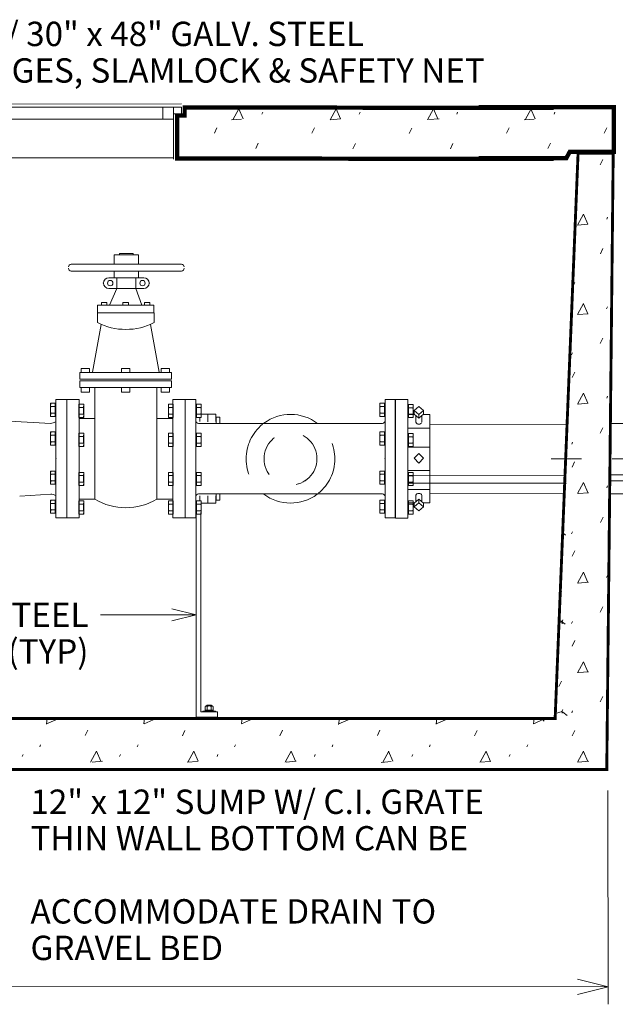
# Model space of a CAD drawing. Units: feet. Extents: x 2082543.4 to 2082579.4, y 13331243.9 to 13331267.9.
# Drawn here: x 2082575.5 to 2082577.5, y 13331247.7 to 13331251 of the extents above; entities that cross this region are included whole.
import ezdxf
from ezdxf.enums import TextEntityAlignment as Align

# ---------------------------------------------------------------- set-up
doc = ezdxf.new("R2010")
doc.units = ezdxf.units.FT
doc.header["$MEASUREMENT"] = 0
doc.linetypes.add('CENTER', pattern=[0.16666666666666669, 0.1041666666666667, -0.02083333333333334, 0.02083333333333333, -0.02083333333333333])
doc.linetypes.add('HIDDEN', pattern=[0.375, 0.25, -0.125])
for name, color, linetype, lineweight in [('Access Hatch', 150, 'Continuous', 0), ('Concrete', 244, 'Continuous', 0), ('Detail', 7, 'Continuous', 0), ('Detail Label', 7, 'Continuous', 0), ('PVF', 3, 'Continuous', 0)]:
    doc.layers.add(name, color=color, linetype=linetype, lineweight=lineweight)
doc.styles.add('Style-Arial', font='arial.ttf')

# ---------------------------------------------------------------- blocks, each defined once
blk = doc.blocks.new('Nut1')
at = {"layer": 'PVF', "color": 0, "ltscale": 0.254000508001016}
for p, q in [((0.02778130553483071, 0.003175006346835802), (-0.02778130553483071, 0.003175006346838209)), ((-0.02778130553483071, 0.003175006346838209), (-0.02778130553483071, 0)), ((0.02778130553483071, 0), (-0.02778130553483071, 0)), ((-0.01712915924118915, 0.008128016247904081), (-0.01712915924118915, 0.003175006346835802)), ((0.01712915924118915, 0.008128016247904081), (-0.01712915924118915, 0.008128016247904081)), ((-0.01690109689041495, 0.02389192275990145), (-0.01690109689041495, 0.008128016247904081)), ((0.01267582266790476, 0.02587630172672706), (-0.01267582266781091, 0.02587630172672706)), ((-0.009921894833866995, 0.02809880616951285), (-0.008969392929816977, 0.02905130807356527)), ((-0.009921894833866995, 0.02809880616951285), (-0.009921894833866995, 0.02587630172672706)), ((0.008969392929816977, 0.02905130807356527), (-0.008969392929816977, 0.02905130807356527)), ((-0.008450548445206874, 0.02389192275990145), (-0.008450548445206874, 0.008128016247904081)), ((0.008450548445206874, 0.0238919227597306), (0.00845054844520928, 0.008128016247904081)), ((0.009921894833869401, 0.02809880616951526), (0.008969392929816977, 0.02905130807356527)), ((0.009921894833869401, 0.02809880616951526), (0.009921894833869401, 0.02587630172672706)), ((0.01690109689041736, 0.02389192275696326), (0.01690109689041495, 0.008128016247904081)), ((0.01712915924118915, 0.008128016247904081), (0.01712915924118915, 0.003175006346835802)), ((0.02778130553482831, 0.003175006346838209), (0.02778130553483071, 0))]:
    blk.add_line(p, q, dxfattribs=at)
for centre, radius, start, end in [((-0.01267582266781091, 0.02038574208442684), 0.005490559642299764, 39.68627397827483, 140.3137260217444), ((5.173708854065584e-14, 0.006890631607941453), 0.01898567011878586, 63.57017318842073, 116.4298268119373), ((0.01267582266790476, 0.02038574208462657), 0.005490559642101486, 39.68627397727944, 140.3137260257419)]:
    blk.add_arc(centre, radius, start, end, dxfattribs=at)

msp = doc.modelspace()

# ---------------------------------------------------------------- hatches: boundary and pattern name
at = {"layer": 'Detail', "linetype": 'Continuous', "lineweight": 0}
h = msp.add_hatch(dxfattribs=at)
h.set_pattern_fill('CONCR2', style=0, pattern_type=2)
h.set_pattern_definition([(64.186502, (2082577.553234, 13331250.847582), (-0.3199999359250625, -0.5880478490830876), [0.019698, -2.919836]), (323.0654, (2082578, 13331251), (-1.920001821839213, 1.470121455680197), [0.0177, -4.386029999999999]), (197.029, (2082578, 13331251), (-0.3199991092164748, -2.470344132532443e-06), [0.02381, -0.98021]), (82.252853, (2082577.65373, 13331250.77451), (-0.3200000106875941, -2.058168191333971), [0.040989, -2.33287]), (314.051257, (2082577.659255, 13331250.815125), (-2.240000357299265, 2.352192333160604), [0.036655, -3.6452]), (204.674642, (2082577.684742, 13331250.78878), (-0.3199994687506831, -0.2940240017350294), [0.033434, -0.670874]), (61.446149, (2082577.478498, 13331250.943126), (-0.3199998823592295, -0.2940236120910688), [0.04099, -0.628487]), (293.525352, (2082577.498091, 13331250.979131), (-0.3199999248573452, 0.5880479512527388), [0.0362, -1.567188]), (184.774806, (2082577.51254, 13331250.945939), (-3.19999995810237, -0.2940239991781511), [0.03344899999999999, -3.498809999999999]), (303.1449, (2082578, 13331251), (-0.6400029973654376, 0.8820750520578253), [0.00512, -1.75068]), (66.47464800000002, (2082577.74277, 13331250.978638), (-0.3200001025618734, -0.8820721266481787), [0.007005, -1.596383]), (66.47464800000002, (2082577.631946, 13331250.699454), (-0.3200001025618734, -0.8820721266481787), [0.006998000000000001, -1.59639]), (66.4746, (2082578, 13331251), (-0.3200020389915029, -0.8820746092148501), [0.00701, -1.59638]), (276.2113000000001, (2082578, 13331251), (1.702514006649003e-07, -0.294026018757492), [0.00643, -2.95117]), (66.47464800000002, (2082577.574402, 13331250.962302), (-0.3200001025618734, -0.8820721266481787), [0.006998000000000001, -1.59639]), (66.4746, (2082577, 13331251), (-0.3200020389915029, -0.8820746092148501), [0.006999999999999999, -1.59639]), (64.186502, (2082577.460738, 13331250.73639), (-0.3199999359250625, -0.5880478490830876), [0.019701, -2.919832]), (323.0654, (2082577, 13331251), (-1.920001821839213, 1.470121455680197), [0.0177, -4.386029999999999]), (197.029, (2082577, 13331251), (-0.3199991092164748, -2.470344132532443e-06), [0.02381, -0.9802]), (64.186502, (2082577.737802, 13331250.898366), (-0.3199999359250625, -0.5880478490830876), [0.019698, -2.919836]), (323.0654, (2082578, 13331251), (-1.920001821839213, 1.470121455680197), [0.0177, -4.386029999999999]), (197.029, (2082578, 13331251), (-0.3199991092164748, -2.470344132532443e-06), [0.02381, -0.98021]), (303.1449, (2082578, 13331251), (-0.6400029973654376, 0.8820750520578253), [0.00512, -1.75068]), (304.2242000000001, (2082578, 13331251), (-0.9599981524467526, 1.470116511379459), [0.00513, -2.83966])])
h.paths.add_polyline_path([(2082577.451113844, 13331250.69101417), (2082577.007430486, 13331250.69101417), (2082576.041081248, 13331250.69016293), (2082576.041081248, 13331250.66359297), (2082576.016748234, 13331250.66359297), (2082576.016748234, 13331250.52264055), (2082577.294833516, 13331250.52349179), (2082577.306525469, 13331250.54500096), (2082577.451113844, 13331250.54500096)])
h = msp.add_hatch(dxfattribs=at)
h.set_pattern_fill('CONCR2', style=0, pattern_type=2)
h.set_pattern_definition([(64.186502, (2082575.485702, 13331248.737663), (-0.3199999359250625, -0.5880478490830876), [0.019698, -2.919836]), (323.0654, (2082575, 13331249), (-1.920001821839213, 1.470121455680197), [0.0177, -4.386029999999999]), (197.029, (2082576, 13331249), (-0.3199991092164748, -2.470344132532443e-06), [0.02381, -0.98021]), (82.252853, (2082575.586198, 13331248.664591), (-0.3200000106875941, -2.058168191333971), [0.040989, -2.33287]), (314.051257, (2082575.591723, 13331248.705205), (-2.240000357299265, 2.352192333160604), [0.036655, -3.6452]), (204.674642, (2082575.61721, 13331248.678861), (-0.3199994687506831, -0.2940240017350294), [0.033434, -0.670874]), (61.446149, (2082575.410966, 13331248.833207), (-0.3199998823592295, -0.2940236120910688), [0.04099, -0.628487]), (293.525352, (2082575.430559, 13331248.869211), (-0.3199999248573452, 0.5880479512527388), [0.0362, -1.567188]), (184.774806, (2082575.445008, 13331248.83602), (-3.19999995810237, -0.2940239991781511), [0.03344899999999999, -3.498809999999999]), (303.1449, (2082576, 13331249), (-0.6400029973654376, 0.8820750520578253), [0.00512, -1.75068]), (66.4746, (2082576, 13331249), (-0.3200020389915029, -0.8820746092148501), [0.00701, -1.59638]), (66.47464800000002, (2082575.564414, 13331248.589535), (-0.3200001025618734, -0.8820721266481787), [0.006998000000000001, -1.59639]), (66.4746, (2082575, 13331249), (-0.3200020389915029, -0.8820746092148501), [0.00701, -1.59638]), (276.2113000000001, (2082576, 13331249), (1.702514006649003e-07, -0.294026018757492), [0.00643, -2.95117]), (66.47464800000002, (2082575.50687, 13331248.852383), (-0.3200001025618734, -0.8820721266481787), [0.006998000000000001, -1.59639]), (66.47464800000002, (2082575.39179, 13331248.701063), (-0.3200001025618734, -0.8820721266481787), [0.007002, -1.596386]), (64.186502, (2082575.393206, 13331248.626471), (-0.3199999359250625, -0.5880478490830876), [0.019701, -2.919832]), (323.0654, (2082575, 13331249), (-1.920001821839213, 1.470121455680197), [0.0177, -4.386029999999999]), (197.029, (2082575, 13331249), (-0.3199991092164748, -2.470344132532443e-06), [0.02381, -0.9802]), (64.186502, (2082575.67027, 13331248.788447), (-0.3199999359250625, -0.5880478490830876), [0.019698, -2.919836]), (323.0654, (2082576, 13331249), (-1.920001821839213, 1.470121455680197), [0.0177, -4.386029999999999]), (197.029, (2082576, 13331249), (-0.3199991092164748, -2.470344132532443e-06), [0.02381, -0.98021]), (303.1449, (2082575, 13331249), (-0.6400029973654376, 0.8820750520578253), [0.00512, -1.75068]), (304.2242000000001, (2082576, 13331249), (-0.9599981524467526, 1.470116511379459), [0.00513, -2.83966])])
h.paths.add_polyline_path([(2082577.427857655, 13331248.51640947), (2082577.449064247, 13331250.54004044), (2082577.333606135, 13331250.54004044), (2082577.258204919, 13331248.68328549), (2082575.078978417, 13331248.68564178), (2082575.04896045, 13331248.6243501), (2082574.631283698, 13331248.62437829), (2082574.607720817, 13331248.68328549), (2082572.999921246, 13331248.68328549), (2082572.92452003, 13331250.54004044), (2082572.809061918, 13331250.54004044), (2082572.83026851, 13331248.51640947)])

# ---------------------------------------------------------------- linework, layer by layer
at = {"layer": 'Access Hatch', "color": 150, "linetype": 'Continuous', "ltscale": 0.1131018239907605}
for p, q in [((2082574.995225927, 13331250.70119385), (2082576.030535897, 13331250.70168665)), ((2082574.995225927, 13331250.6914233), (2082576.0305332, 13331250.69111397)), ((2082575.969670509, 13331250.69111397), (2082575.969670509, 13331250.65129339)), ((2082576.003986147, 13331250.52042975), (2082576.003986147, 13331250.69111397)), ((2082576.0305332, 13331250.66939366), (2082576.003986147, 13331250.66939366)), ((2082576.0305332, 13331250.69111397), (2082576.0305332, 13331250.66939366)), ((2082574.995225927, 13331250.65111978), (2082576.003986147, 13331250.65161259)), ((2082574.995225927, 13331250.52405109), (2082576.004509328, 13331250.52458509))]:
    msp.add_line(p, q, dxfattribs=at)
at = {"layer": 'Concrete', "color": 1, "linetype": 'Continuous', "lineweight": 30, "ltscale": 0.1131018239907605, "flags": 128}
for points, const_width in [([(2082577.253163244, 13331250.68882773), (2082576.041081248, 13331250.69016293), (2082576.041081248, 13331250.66359297), (2082576.016748234, 13331250.66359297), (2082576.016748234, 13331250.52264055), (2082577.253163244, 13331250.52130536)], 0.01413772799884506), ([(2082577.007430486, 13331250.52349179), (2082577.294833516, 13331250.52349179), (2082577.306525469, 13331250.54500096), (2082577.451113844, 13331250.54500096), (2082577.451113844, 13331250.69101417), (2082577.007430486, 13331250.69101417)], 0.01413772799884506), ([(2082575.078978417, 13331248.68564178), (2082575.04896045, 13331248.6243501), (2082574.631283698, 13331248.62437829), (2082574.607720817, 13331248.68328549), (2082572.999921246, 13331248.68328549), (2082572.92452003, 13331250.54004044), (2082572.92452003, 13331250.54004044), (2082572.809061918, 13331250.54004044), (2082572.83026851, 13331248.51640947), (2082577.427857655, 13331248.51640947), (2082577.449064247, 13331250.54004044), (2082577.333606135, 13331250.54004044), (2082577.258204919, 13331248.68328549), (2082575.077824411, 13331248.68328549)], 0.00942515199923004)]:
    msp.add_lwpolyline(points, dxfattribs=dict(at, const_width=const_width))
at = {"layer": 'Detail', "color": 7, "linetype": 'Continuous', "lineweight": 0, "flags": 128}
for points in [[(2082577.451113844, 13331250.69101417), (2082577.007430486, 13331250.69101417), (2082576.041081248, 13331250.69016293), (2082576.041081248, 13331250.66359297), (2082576.016748234, 13331250.66359297), (2082576.016748234, 13331250.52264055), (2082577.294833516, 13331250.52349179), (2082577.306525469, 13331250.54500096), (2082577.451113844, 13331250.54500096), (2082577.451113844, 13331250.69101417)], [(2082577.427857655, 13331248.51640947), (2082577.449064247, 13331250.54004044), (2082577.333606135, 13331250.54004044), (2082577.258204919, 13331248.68328549), (2082575.078978417, 13331248.68564178), (2082575.04896045, 13331248.6243501), (2082574.631283698, 13331248.62437829), (2082574.607720817, 13331248.68328549), (2082572.999921246, 13331248.68328549), (2082572.92452003, 13331250.54004044), (2082572.809061918, 13331250.54004044), (2082572.83026851, 13331248.51640947), (2082577.427857655, 13331248.51640947)]]:
    msp.add_lwpolyline(points, close=True, dxfattribs=at)
at = {"layer": 'Detail Label'}
for p, q in [((2082575.765129726, 13331249.02407637), (2082575.925130046, 13331249.02407637)), ((2082576.078991578, 13331249.02407637), (2082575.925130046, 13331249.02407637)), ((2082577.431898068, 13331248.44755911), (2082577.432119392, 13331247.74497395)), ((2082572.830420138, 13331247.8039833), (2082577.432101234, 13331247.80261799))]:
    msp.add_line(p, q, dxfattribs=at)
at = {"layer": 'Detail Label', "flags": 128}
for points in [[(2082575.998991418, 13331249.04407641), (2082576.078991578, 13331249.02407637), (2082575.998991418, 13331249.00407633)], [(2082577.332101234, 13331247.82761799), (2082577.432101234, 13331247.80261799), (2082577.332101234, 13331247.77761799)]]:
    msp.add_lwpolyline(points, dxfattribs=at)
at = {"layer": 'PVF', "color": 3, "ltscale": 0.1131018239907605}
for p, q in [((2082575.849541536, 13331250.17521146), (2082575.668380775, 13331250.17521146)), ((2082575.849541536, 13331250.17521146), (2082576.030702296, 13331250.17521146)), ((2082575.668380775, 13331250.15311868), (2082575.849541536, 13331250.15311868)), ((2082576.030702296, 13331250.15311868), (2082575.849541536, 13331250.15311868)), ((2082575.81861165, 13331250.13102591), (2082575.81861165, 13331250.09567747)), ((2082575.880471422, 13331250.13102591), (2082575.880471422, 13331250.09567747)), ((2082575.792100319, 13331250.09567747), (2082575.849541536, 13331250.09567747)), ((2082575.906982752, 13331250.09567747), (2082575.849541536, 13331250.09567747)), ((2082575.997563133, 13331249.81951777), (2082575.697101383, 13331249.81951777)), ((2082575.697101383, 13331249.81951777), (2082575.697101383, 13331249.79742499)), ((2082575.997563133, 13331249.81951777), (2082575.997563133, 13331249.79742499)), ((2082575.997563133, 13331249.79742499), (2082575.697101383, 13331249.79742499)), ((2082575.997563133, 13331249.79300644), (2082575.697101383, 13331249.79300644)), ((2082575.697101383, 13331249.79300644), (2082575.697101383, 13331249.77091366)), ((2082575.997563133, 13331249.79300644), (2082575.997563133, 13331249.77091366)), ((2082575.997563133, 13331249.77091366), (2082575.697101383, 13331249.77091366)), ((2082575.74570549, 13331249.40417359), (2082575.74570549, 13331249.77091366)), ((2082575.950088466, 13331249.40417359), (2082575.950088466, 13331249.77091366)), ((2082575.618138088, 13331249.73106558), (2082575.653480071, 13331249.73106558)), ((2082575.618138088, 13331249.34230377), (2082575.618138088, 13331249.73106558)), ((2082575.653480071, 13331249.73106558), (2082575.653480071, 13331249.34230377)), ((2082576.077660183, 13331249.73111223), (2082576.042313884, 13331249.73111223)), ((2082576.077660183, 13331249.34230294), (2082576.077660183, 13331249.73111223)), ((2082576.699755048, 13331249.73111223), (2082576.735101347, 13331249.73111223)), ((2082576.699755048, 13331249.34230294), (2082576.699755048, 13331249.73111223)), ((2082576.73246489, 13331249.73111223), (2082576.73246489, 13331249.34230294)), ((2082576.73246489, 13331249.73111223), (2082576.73246489, 13331249.34230294)), ((2082575.616067129, 13331249.71868662), (2082575.600538273, 13331249.71868662)), ((2082575.600538273, 13331249.67534703), (2082575.600538273, 13331249.71868662)), ((2082575.616067129, 13331249.70785172), (2082575.600538273, 13331249.70785172)), ((2082575.616067129, 13331249.67534703), (2082575.616067129, 13331249.71868662)), ((2082575.693845653, 13331249.71577471), (2082575.709377347, 13331249.71577471)), ((2082575.693845653, 13331249.71577471), (2082575.693845653, 13331249.6724272)), ((2082575.693845653, 13331249.70493783), (2082575.709377347, 13331249.70493783)), ((2082575.709377347, 13331249.71577471), (2082575.709377347, 13331249.6724272)), ((2082575.987546047, 13331249.71577471), (2082575.987546047, 13331249.6724272)), ((2082576.003077742, 13331249.71577471), (2082575.987546047, 13331249.71577471)), ((2082576.003077742, 13331249.70493783), (2082575.987546047, 13331249.70493783)), ((2082576.003077742, 13331249.71577471), (2082576.003077742, 13331249.6724272)), ((2082576.079766242, 13331249.71577471), (2082576.095297936, 13331249.71577471)), ((2082576.079766242, 13331249.71577471), (2082576.079766242, 13331249.6724272)), ((2082576.079766242, 13331249.70493783), (2082576.095297936, 13331249.70493783)), ((2082576.095297936, 13331249.71577471), (2082576.095297936, 13331249.6724272)), ((2082576.682153083, 13331249.67538688), (2082576.682153083, 13331249.71873176)), ((2082576.697683836, 13331249.71873176), (2082576.682153083, 13331249.71873176)), ((2082576.697683836, 13331249.70789554), (2082576.682153083, 13331249.70789554)), ((2082576.697683836, 13331249.67538688), (2082576.697683836, 13331249.71873176)), ((2082576.77642814, 13331249.71492801), (2082576.791919195, 13331249.71492801)), ((2082576.77642814, 13331249.71492801), (2082576.77642814, 13331249.67169392)), ((2082576.77642814, 13331249.70411949), (2082576.791919195, 13331249.70411949)), ((2082576.791919195, 13331249.71492801), (2082576.791919195, 13331249.67169392)), ((2082575.600931138, 13331249.65275702), (2082575.465950492, 13331249.65965659)), ((2082575.616067129, 13331249.68618193), (2082575.600538273, 13331249.68618193)), ((2082575.616067129, 13331249.67534703), (2082575.600538273, 13331249.67534703)), ((2082575.618138088, 13331249.6579032), (2082575.608982818, 13331249.65407885)), ((2082575.693845653, 13331249.68326407), (2082575.709377347, 13331249.68326407)), ((2082575.693845653, 13331249.6724272), (2082575.709377347, 13331249.6724272)), ((2082575.74570549, 13331249.66928689), (2082575.693983593, 13331249.66928689)), ((2082576.001810362, 13331249.66928689), (2082575.950088466, 13331249.66928689)), ((2082576.003077742, 13331249.68326407), (2082575.987546047, 13331249.68326407)), ((2082576.003077742, 13331249.6724272), (2082575.987546047, 13331249.6724272)), ((2082576.077819433, 13331249.66137573), (2082576.077819433, 13331249.6696379)), ((2082576.077819433, 13331249.66137573), (2082576.077819433, 13331249.6696379)), ((2082576.077874158, 13331249.66137573), (2082576.077874158, 13331249.6696379)), ((2082576.077874158, 13331249.66137573), (2082576.077874158, 13331249.6696379)), ((2082576.079766242, 13331249.68326407), (2082576.095297936, 13331249.68326407)), ((2082576.079766242, 13331249.6724272), (2082576.095297936, 13331249.6724272)), ((2082576.090485333, 13331249.65857615), (2082576.090485333, 13331249.67364815)), ((2082576.096810936, 13331249.68246442), (2082576.116995057, 13331249.68246442)), ((2082576.143504781, 13331249.68246442), (2082576.116995057, 13331249.68246442)), ((2082576.143504781, 13331249.65857615), (2082576.143504781, 13331249.68246442)), ((2082576.14505819, 13331249.65408087), (2082576.14505819, 13331249.67317906)), ((2082576.14505819, 13331249.67317906), (2082576.156706255, 13331249.67317906)), ((2082576.156706255, 13331249.65432029), (2082576.156706255, 13331249.67317906)), ((2082576.697683836, 13331249.6862231), (2082576.682153083, 13331249.6862231)), ((2082576.697683836, 13331249.67538688), (2082576.682153083, 13331249.67538688)), ((2082576.699595799, 13331249.66137573), (2082576.699595799, 13331249.6696379)), ((2082576.77642814, 13331249.68250244), (2082576.791919195, 13331249.68250244)), ((2082576.77642814, 13331249.67169392), (2082576.791919195, 13331249.67169392)), ((2082576.086656007, 13331249.65253916), (2082576.690759224, 13331249.65253916)), ((2082577.441007221, 13331249.65253916), (2082578.07183942, 13331249.65253916)), ((2082575.616067129, 13331249.62476558), (2082575.600538273, 13331249.62476558)), ((2082575.600538273, 13331249.58142599), (2082575.600538273, 13331249.62476558)), ((2082575.616067129, 13331249.61393068), (2082575.600538273, 13331249.61393068)), ((2082575.616067129, 13331249.58142599), (2082575.616067129, 13331249.62476558)), ((2082575.693845653, 13331249.62045506), (2082575.709377347, 13331249.62045506)), ((2082575.693845653, 13331249.62045506), (2082575.693845653, 13331249.57710755)), ((2082575.693845653, 13331249.60961818), (2082575.709377347, 13331249.60961818)), ((2082575.709377347, 13331249.62045506), (2082575.709377347, 13331249.57710755)), ((2082575.987546047, 13331249.62045506), (2082575.987546047, 13331249.57710755)), ((2082576.003077742, 13331249.62045506), (2082575.987546047, 13331249.62045506)), ((2082576.003077742, 13331249.60961818), (2082575.987546047, 13331249.60961818)), ((2082576.003077742, 13331249.62045506), (2082576.003077742, 13331249.57710755)), ((2082576.079766242, 13331249.62045506), (2082576.095297936, 13331249.62045506)), ((2082576.079766242, 13331249.62045506), (2082576.079766242, 13331249.57710755)), ((2082576.079766242, 13331249.60961818), (2082576.095297936, 13331249.60961818)), ((2082576.095297936, 13331249.62045506), (2082576.095297936, 13331249.57710755)), ((2082576.682153083, 13331249.58145436), (2082576.682153083, 13331249.62479925)), ((2082576.697683836, 13331249.62479925), (2082576.682153083, 13331249.62479925)), ((2082576.697683836, 13331249.61396303), (2082576.682153083, 13331249.61396303)), ((2082576.697683836, 13331249.58145436), (2082576.697683836, 13331249.62479925)), ((2082576.77642814, 13331249.61985777), (2082576.77642814, 13331249.57662368)), ((2082576.77642814, 13331249.61985777), (2082576.791919195, 13331249.61985777)), ((2082576.77642814, 13331249.60904925), (2082576.791919195, 13331249.60904925)), ((2082576.791919195, 13331249.61985777), (2082576.791919195, 13331249.57662368)), ((2082575.616067129, 13331249.59226089), (2082575.600538273, 13331249.59226089)), ((2082575.616067129, 13331249.58142599), (2082575.600538273, 13331249.58142599)), ((2082575.693845653, 13331249.58794443), (2082575.709377347, 13331249.58794443)), ((2082575.693845653, 13331249.57710755), (2082575.709377347, 13331249.57710755)), ((2082576.003077742, 13331249.58794443), (2082575.987546047, 13331249.58794443)), ((2082576.003077742, 13331249.57710755), (2082575.987546047, 13331249.57710755)), ((2082576.079766242, 13331249.58794443), (2082576.095297936, 13331249.58794443)), ((2082576.079766242, 13331249.57710755), (2082576.095297936, 13331249.57710755)), ((2082576.697683836, 13331249.59229059), (2082576.682153083, 13331249.59229059)), ((2082576.697683836, 13331249.58145436), (2082576.682153083, 13331249.58145436)), ((2082576.77642814, 13331249.5874322), (2082576.791919195, 13331249.5874322)), ((2082576.77642814, 13331249.57662368), (2082576.791919195, 13331249.57662368)), ((2082575.616067129, 13331249.49631475), (2082575.600538273, 13331249.49631475)), ((2082575.600538273, 13331249.45297516), (2082575.600538273, 13331249.49631475)), ((2082575.616067129, 13331249.45297516), (2082575.616067129, 13331249.49631475)), ((2082576.682153083, 13331249.45298784), (2082576.682153083, 13331249.49633273)), ((2082576.697683836, 13331249.49633273), (2082576.682153083, 13331249.49633273)), ((2082576.697683836, 13331249.45298784), (2082576.697683836, 13331249.49633273)), ((2082575.616067129, 13331249.48547985), (2082575.600538273, 13331249.48547985)), ((2082575.616067129, 13331249.46381005), (2082575.600538273, 13331249.46381005)), ((2082575.693845653, 13331249.49198075), (2082575.709377347, 13331249.49198075)), ((2082575.693845653, 13331249.49198075), (2082575.693845653, 13331249.44863324)), ((2082575.693845653, 13331249.48114388), (2082575.709377347, 13331249.48114388)), ((2082575.709377347, 13331249.49198075), (2082575.709377347, 13331249.44863324)), ((2082575.987546047, 13331249.49198075), (2082575.987546047, 13331249.44863324)), ((2082576.003077742, 13331249.49198075), (2082575.987546047, 13331249.49198075)), ((2082576.003077742, 13331249.48114388), (2082575.987546047, 13331249.48114388)), ((2082576.003077742, 13331249.49198075), (2082576.003077742, 13331249.44863324)), ((2082576.079766242, 13331249.49198075), (2082576.095297936, 13331249.49198075)), ((2082576.079766242, 13331249.49198075), (2082576.079766242, 13331249.44863324)), ((2082576.079766242, 13331249.48114388), (2082576.095297936, 13331249.48114388)), ((2082576.095297936, 13331249.49198075), (2082576.095297936, 13331249.44863324)), ((2082576.697683836, 13331249.48549651), (2082576.682153083, 13331249.48549651)), ((2082576.697683836, 13331249.46382406), (2082576.682153083, 13331249.46382406)), ((2082576.77642814, 13331249.49171961), (2082576.791919195, 13331249.49171961)), ((2082576.77642814, 13331249.49171961), (2082576.77642814, 13331249.44848552)), ((2082576.77642814, 13331249.48091109), (2082576.791919195, 13331249.48091109)), ((2082576.791919195, 13331249.49171961), (2082576.791919195, 13331249.44848552)), ((2082575.616067129, 13331249.45297516), (2082575.600538273, 13331249.45297516)), ((2082575.693845653, 13331249.45947012), (2082575.709377347, 13331249.45947012)), ((2082575.693845653, 13331249.44863324), (2082575.709377347, 13331249.44863324)), ((2082576.003077742, 13331249.45947012), (2082575.987546047, 13331249.45947012)), ((2082576.003077742, 13331249.44863324), (2082575.987546047, 13331249.44863324)), ((2082576.079766242, 13331249.45947012), (2082576.095297936, 13331249.45947012)), ((2082576.079766242, 13331249.44863324), (2082576.095297936, 13331249.44863324)), ((2082576.697683836, 13331249.45298784), (2082576.682153083, 13331249.45298784)), ((2082576.77642814, 13331249.45929405), (2082576.791919195, 13331249.45929405)), ((2082576.77642814, 13331249.44848552), (2082576.791919195, 13331249.44848552)), ((2082575.600931138, 13331249.42061233), (2082575.499095368, 13331249.41344584)), ((2082575.616067129, 13331249.40101251), (2082575.600538273, 13331249.40101251)), ((2082575.600538273, 13331249.35767292), (2082575.600538273, 13331249.40101251)), ((2082575.618138088, 13331249.41546615), (2082575.608982818, 13331249.4192905)), ((2082575.616067129, 13331249.35767292), (2082575.616067129, 13331249.40101251)), ((2082575.74570549, 13331249.40417359), (2082575.693983593, 13331249.40417359)), ((2082576.001810362, 13331249.40417359), (2082575.950088466, 13331249.40417359)), ((2082576.077819433, 13331249.41203944), (2082576.077819433, 13331249.40377727)), ((2082576.077819433, 13331249.41203944), (2082576.077819433, 13331249.40377727)), ((2082576.077874158, 13331249.41203944), (2082576.077874158, 13331249.40377727)), ((2082576.077874158, 13331249.41203944), (2082576.077874158, 13331249.40377727)), ((2082576.086656007, 13331249.42087602), (2082576.690759224, 13331249.42087602)), ((2082576.090485333, 13331249.41488433), (2082576.090485333, 13331249.39981233)), ((2082576.143504781, 13331249.41488433), (2082576.143504781, 13331249.39099606)), ((2082576.14505819, 13331249.41937961), (2082576.14505819, 13331249.40028142)), ((2082576.14505819, 13331249.40028142), (2082576.156706255, 13331249.40028142)), ((2082576.156706255, 13331249.41914019), (2082576.156706255, 13331249.40028142)), ((2082576.682153083, 13331249.35767397), (2082576.682153083, 13331249.40101885)), ((2082576.697683836, 13331249.40101885), (2082576.682153083, 13331249.40101885)), ((2082576.697683836, 13331249.35767397), (2082576.697683836, 13331249.40101885)), ((2082576.699595799, 13331249.41203944), (2082576.699595799, 13331249.40377727)), ((2082577.43851324, 13331249.42087602), (2082578.07183942, 13331249.42087602)), ((2082575.616067129, 13331249.39017761), (2082575.600538273, 13331249.39017761)), ((2082575.616067129, 13331249.36850782), (2082575.600538273, 13331249.36850782)), ((2082575.693845653, 13331249.39804255), (2082575.709377347, 13331249.39804255)), ((2082575.693845653, 13331249.39804255), (2082575.693845653, 13331249.35469504)), ((2082575.693845653, 13331249.38720567), (2082575.709377347, 13331249.38720567)), ((2082575.709377347, 13331249.39804255), (2082575.709377347, 13331249.35469504)), ((2082575.987546047, 13331249.39804255), (2082575.987546047, 13331249.35469504)), ((2082576.003077742, 13331249.39804255), (2082575.987546047, 13331249.39804255)), ((2082576.003077742, 13331249.38720567), (2082575.987546047, 13331249.38720567)), ((2082576.003077742, 13331249.39804255), (2082576.003077742, 13331249.35469504)), ((2082576.079766242, 13331249.39804255), (2082576.095297936, 13331249.39804255)), ((2082576.079766242, 13331249.39804255), (2082576.079766242, 13331249.35469504)), ((2082576.079766242, 13331249.38720567), (2082576.095297936, 13331249.38720567)), ((2082576.095297936, 13331249.39804255), (2082576.095297936, 13331249.35469504)), ((2082576.096810936, 13331249.39099606), (2082576.116995057, 13331249.39099606)), ((2082576.143504781, 13331249.39099606), (2082576.116995057, 13331249.39099606)), ((2082576.697683836, 13331249.39018263), (2082576.682153083, 13331249.39018263)), ((2082576.697683836, 13331249.36851019), (2082576.682153083, 13331249.36851019)), ((2082576.77642814, 13331249.3980272), (2082576.77642814, 13331249.35479311)), ((2082576.77642814, 13331249.3980272), (2082576.791919195, 13331249.3980272)), ((2082576.77642814, 13331249.38721868), (2082576.791919195, 13331249.38721868)), ((2082576.791919195, 13331249.3980272), (2082576.791919195, 13331249.35479311)), ((2082575.616067129, 13331249.35767292), (2082575.600538273, 13331249.35767292)), ((2082575.653480071, 13331249.34230377), (2082575.618138088, 13331249.34230377)), ((2082575.693845653, 13331249.36553192), (2082575.709377347, 13331249.36553192)), ((2082575.693845653, 13331249.35469504), (2082575.709377347, 13331249.35469504)), ((2082576.003077742, 13331249.36553192), (2082575.987546047, 13331249.36553192)), ((2082576.003077742, 13331249.35469504), (2082575.987546047, 13331249.35469504)), ((2082576.042313884, 13331249.34230294), (2082576.077660183, 13331249.34230294)), ((2082576.079766242, 13331249.36553192), (2082576.095297936, 13331249.36553192)), ((2082576.079766242, 13331249.35469504), (2082576.095297936, 13331249.35469504)), ((2082576.697683836, 13331249.35767397), (2082576.682153083, 13331249.35767397)), ((2082576.735101347, 13331249.34230294), (2082576.699755048, 13331249.34230294)), ((2082576.77642814, 13331249.36560163), (2082576.791919195, 13331249.36560163)), ((2082576.77642814, 13331249.35479311), (2082576.791919195, 13331249.35479311)), ((2082576.149200548, 13331248.7052349), (2082576.149200548, 13331248.68837159))]:
    msp.add_line(p, q, dxfattribs=at)
at = {"layer": 'PVF', "color": 3, "linetype": 'Continuous', "ltscale": 0.1131018239907605}
for p, q in [((2082575.7545426, 13331250.01614347), (2082575.7545426, 13331249.98410895)), ((2082575.900354919, 13331250.04044553), (2082575.794309597, 13331250.04044553)), ((2082575.941251355, 13331250.01614347), (2082575.941251355, 13331249.98410895)), ((2082575.737973018, 13331249.82062241), (2082575.766693627, 13331249.97748112)), ((2082575.957820937, 13331249.82062241), (2082575.929100329, 13331249.97748112)), ((2082576.116995057, 13331249.68246442), (2082576.116995057, 13331249.6581728)), ((2082576.801055754, 13331249.65631432), (2082576.801055754, 13331249.67740528)), ((2082576.81987389, 13331249.65631432), (2082576.81987389, 13331249.67740528)), ((2082576.846102269, 13331249.63685805), (2082576.774827376, 13331249.63685805)), ((2082576.847100352, 13331249.65047613), (2082577.299104319, 13331249.64875715)), ((2082576.846102269, 13331249.57445508), (2082576.774827376, 13331249.57445508)), ((2082576.846102269, 13331249.49852657), (2082576.774827376, 13331249.49852657)), ((2082576.846102269, 13331249.43612359), (2082576.774827376, 13331249.43612359)), ((2082576.116995057, 13331249.39099606), (2082576.116995057, 13331249.41528768)), ((2082576.801055754, 13331249.41666732), (2082576.801055754, 13331249.39557637)), ((2082576.81987389, 13331249.41666732), (2082576.81987389, 13331249.39557637)), ((2082576.847100352, 13331249.42147124), (2082577.290898074, 13331249.42238362))]:
    msp.add_line(p, q, dxfattribs=at)
at = {"layer": 'PVF', "color": 7, "linetype": 'CENTER', "ltscale": 0.0004418039999639081}
msp.add_line((2082577.545140129, 13331249.53670759), (2082577.1707232, 13331249.53670759), dxfattribs=at)
at = {"layer": 'PVF', "color": 3, "ltscale": 0.1131018239907605, "flags": 128}
for points in [[(2082575.82744876, 13331250.20614134), (2082575.82744876, 13331250.2105599), (2082575.849541536, 13331250.2105599)], [(2082575.871634311, 13331250.20614134), (2082575.871634311, 13331250.2105599), (2082575.849541536, 13331250.2105599)], [(2082575.849541536, 13331250.20614134), (2082575.809774539, 13331250.20614134), (2082575.809774539, 13331250.17521146)], [(2082575.849541536, 13331250.20614134), (2082575.889308532, 13331250.20614134), (2082575.889308532, 13331250.17521146)], [(2082575.809774539, 13331250.15311868), (2082575.809774539, 13331250.13102591), (2082575.849541536, 13331250.13102591)], [(2082575.889308532, 13331250.15311868), (2082575.889308532, 13331250.13102591), (2082575.849541536, 13331250.13102591)], [(2082575.809774539, 13331250.13102591), (2082575.809774539, 13331250.13102591), (2082575.792100319, 13331250.13102591)], [(2082575.889308532, 13331250.13102591), (2082575.889308532, 13331250.13102591), (2082575.906982752, 13331250.13102591)], [(2082575.81861165, 13331250.09567747), (2082575.794309597, 13331250.04044553), (2082575.7545426, 13331250.04044553), (2082575.7545426, 13331250.01614347), (2082575.847332258, 13331250.01614347)], [(2082575.880471422, 13331250.09567747), (2082575.900354919, 13331250.04044553), (2082575.940121916, 13331250.04044553), (2082575.940121916, 13331250.01614347), (2082575.847332258, 13331250.01614347)], [(2082575.785472486, 13331250.04044553), (2082575.785472486, 13331250.04928264), (2082575.767798265, 13331250.04928264), (2082575.767798265, 13331250.04044553)], [(2082575.856169368, 13331250.04044553), (2082575.856169368, 13331250.04928264), (2082575.838495148, 13331250.04928264), (2082575.838495148, 13331250.04044553)], [(2082575.90919203, 13331250.04044553), (2082575.90919203, 13331250.04928264), (2082575.926866251, 13331250.04928264), (2082575.926866251, 13331250.04044553)], [(2082575.728031269, 13331249.81951777), (2082575.728031269, 13331249.83277343), (2082575.701519938, 13331249.83277343), (2082575.701519938, 13331249.81951777)], [(2082575.860587923, 13331249.81951777), (2082575.860587923, 13331249.83277343), (2082575.834076592, 13331249.83277343), (2082575.834076592, 13331249.81951777)], [(2082575.964423969, 13331249.81951777), (2082575.964423969, 13331249.83277343), (2082575.9909353, 13331249.83277343), (2082575.9909353, 13331249.81951777)], [(2082575.728031269, 13331249.76870438), (2082575.728031269, 13331249.75544872), (2082575.701519938, 13331249.75544872), (2082575.701519938, 13331249.76870438)], [(2082575.860587923, 13331249.76870438), (2082575.860587923, 13331249.75544872), (2082575.834076592, 13331249.75544872), (2082575.834076592, 13331249.76870438)], [(2082575.964423969, 13331249.76870438), (2082575.964423969, 13331249.75544872), (2082575.9909353, 13331249.75544872), (2082575.9909353, 13331249.76870438)], [(2082576.078991578, 13331249.35978114), (2082576.078991578, 13331248.68837159), (2082576.149200548, 13331248.68837159)], [(2082576.093963533, 13331249.35978114), (2082576.093963533, 13331248.7052349), (2082576.149336301, 13331248.7052349)]]:
    msp.add_lwpolyline(points, dxfattribs=at)
for points in [[(2082575.693983593, 13331249.34231381), (2082575.693983593, 13331249.73114667), (2082575.653480071, 13331249.73114667), (2082575.653480071, 13331249.34231381), (2082575.693983593, 13331249.34231381)], [(2082576.042313884, 13331249.34231381), (2082576.042313884, 13331249.73114667), (2082576.001810362, 13331249.73114667), (2082576.001810362, 13331249.34231381), (2082576.042313884, 13331249.34231381)], [(2082576.774827376, 13331249.73112783), (2082576.774827376, 13331249.34185382), (2082576.734277899, 13331249.34185382), (2082576.734277899, 13331249.73112783), (2082576.774827376, 13331249.73112783)], [(2082576.734277899, 13331249.34185382), (2082576.734277899, 13331249.73112783), (2082576.774827376, 13331249.73112783), (2082576.774827376, 13331249.34185382), (2082576.734277899, 13331249.34185382)]]:
    msp.add_lwpolyline(points, close=True, dxfattribs=at)
at = {"layer": 'PVF', "color": 3, "linetype": 'Continuous', "ltscale": 0.1131018239907605, "flags": 128}
for points in [[(2082576.810464822, 13331249.68164835), (2082576.826192228, 13331249.69470673), (2082576.810464822, 13331249.70778784), (2082576.794737416, 13331249.69470673), (2082576.810464822, 13331249.68164835)], [(2082576.810464822, 13331249.52238398), (2082576.826192228, 13331249.53811138), (2082576.810464822, 13331249.55383879), (2082576.794737416, 13331249.53811138), (2082576.810464822, 13331249.52238398)], [(2082576.810464822, 13331249.39133329), (2082576.826192228, 13331249.37827492), (2082576.810464822, 13331249.36519381), (2082576.794737416, 13331249.37827492), (2082576.810464822, 13331249.39133329)]]:
    msp.add_lwpolyline(points, close=True, dxfattribs=at)
for points in [[(2082576.794737416, 13331249.69470673), (2082576.794737416, 13331249.68265136)], [(2082576.826192228, 13331249.69470673), (2082576.826192228, 13331249.68265136)], [(2082576.796144311, 13331249.68148322), (2082576.774827376, 13331249.68148322)], [(2082576.794737416, 13331249.68265136), (2082576.810464822, 13331249.66959299)], [(2082576.810464822, 13331249.66959299), (2082576.826192228, 13331249.68265136)], [(2082576.810464822, 13331249.68164835), (2082576.810464822, 13331249.66959299)], [(2082576.824785333, 13331249.39149842), (2082576.846102269, 13331249.39149842), (2082576.846102269, 13331249.53649082), (2082576.846102269, 13331249.68148322), (2082576.824785333, 13331249.68148322)], [(2082576.775171349, 13331249.48214173), (2082577.29229965, 13331249.48119218)], [(2082577.439196331, 13331249.48432759), (2082577.789432127, 13331249.48432759), (2082577.789432127, 13331249.46400887), (2082577.438977589, 13331249.46400887)], [(2082577.296023758, 13331249.45678764), (2082576.775171349, 13331249.45680907)], [(2082576.794737416, 13331249.39033028), (2082576.810464822, 13331249.40338866)], [(2082576.810464822, 13331249.39133329), (2082576.810464822, 13331249.40338866)], [(2082576.810464822, 13331249.40338866), (2082576.826192228, 13331249.39033028)], [(2082576.774827376, 13331249.39149842), (2082576.796144311, 13331249.39149842)], [(2082576.794737416, 13331249.37827492), (2082576.794737416, 13331249.39033028)], [(2082576.826192228, 13331249.37827492), (2082576.826192228, 13331249.39033028)]]:
    msp.add_lwpolyline(points, dxfattribs=at)
for points in [[(2082576.801055754, 13331249.65631432, 0.1395264858571607), (2082576.80169965, 13331249.65405181, 0.1071069744435332), (2082576.803811606, 13331249.65186473, 0.0799762313633226), (2082576.806721933, 13331249.6505305, 0.06766399872491533), (2082576.810464822, 13331249.65002165)], [(2082576.810464822, 13331249.65002165, 0.06766399872467375), (2082576.814207711, 13331249.6505305, 0.07997623136243927), (2082576.817118038, 13331249.65186473, 0.1071069744439366), (2082576.819229994, 13331249.65405181, 0.1395264858573771), (2082576.81987389, 13331249.65631432)], [(2082576.801055754, 13331249.41666732, -0.1395264858571607), (2082576.80169965, 13331249.41892984, -0.1071069744435332), (2082576.803811606, 13331249.42111691, -0.0799762313633226), (2082576.806721933, 13331249.42245114, -0.06766399872491533), (2082576.810464822, 13331249.42295999)], [(2082576.810464822, 13331249.42295999, -0.06766399872467375), (2082576.814207711, 13331249.42245114, -0.07997623136243927), (2082576.817118038, 13331249.42111691, -0.1071069744439366), (2082576.819229994, 13331249.41892984, -0.1395264858573771), (2082576.81987389, 13331249.41666732)]]:
    msp.add_lwpolyline(points, format="xyb", dxfattribs=at)
at = {"layer": 'PVF', "color": 3, "ltscale": 0.1131018239907605}
for centre in [(2082575.796518874, 13331250.11335169), (2082575.902564197, 13331250.11335169)]:
    msp.add_circle(centre, 0.00883711027856173, dxfattribs=at)
at = {"layer": 'PVF', "color": 9, "linetype": 'HIDDEN', "ltscale": 0.1131018239907605}
for centre, radius in [((2082576.388707616, 13331249.53670759), 0.08687367725173406), ((2082576.388707616, 13331249.53666094), 0.08687367725173245)]:
    msp.add_circle(centre, radius, dxfattribs=at)
at = {"layer": 'PVF', "color": 7, "linetype": 'HIDDEN', "ltscale": 0.1131018239907605}
msp.add_circle((2082576.388762341, 13331249.53670759), 0.08687367725173406, dxfattribs=at)
at = {"layer": 'PVF', "color": 3, "ltscale": 0.1131018239907605}
for centre, radius, start, end in [((2082575.668380775, 13331250.16637435), 0.00883711027856173, 90, 180), ((2082576.030702296, 13331250.16637435), 0.00883711027856173, 0, 90), ((2082575.668380775, 13331250.16195579), 0.00883711027856173, 180, 270), ((2082576.030702296, 13331250.16195579), 0.00883711027856173, 270, 0), ((2082575.792100319, 13331250.11335169), 0.01767422055712346, 90, 180), ((2082575.792100319, 13331250.11335169), 0.01767422055712346, 180, 270), ((2082575.906982752, 13331250.11335169), 0.01767422055712346, 0, 90), ((2082575.906982752, 13331250.11335169), 0.01767422055712346, 270, 0), ((2082575.663448713, 13331249.69703843), 0.06283208129755519, 170.0901604678197, 189.9098395321805), ((2082575.618133327, 13331249.71326917), 0.01744189059552954, 161.904615729671, 198.0953842703295), ((2082575.691779078, 13331249.71031305), 0.01744507796842117, 341.904615729671, 18.0953842703295), ((2082575.646455411, 13331249.69407934), 0.06284356338268554, 350.0901604678197, 9.90983953218053), ((2082576.050467984, 13331249.69407934), 0.06284356338268554, 170.0901604678195, 189.9098395321803), ((2082576.005144317, 13331249.71031305), 0.01744507796842117, 161.9046157296705, 198.095384270329), ((2082576.077699666, 13331249.71031305), 0.01744507796842117, 341.904615729671, 18.0953842703295), ((2082576.032376, 13331249.69407934), 0.06284356338268554, 350.0901604678197, 9.90983953218053), ((2082576.745071206, 13331249.69708092), 0.06283975526239552, 170.0901604678197, 189.9098395321805), ((2082576.699750287, 13331249.71331365), 0.01744402085211846, 161.904615729671, 198.0953842703295), ((2082576.774366971, 13331249.70948065), 0.01739943312742633, 341.9046157296739, 18.09538427032604), ((2082576.729161893, 13331249.69328941), 0.06267913393941536, 350.0901604678206, 9.909839532180479), ((2082575.618133327, 13331249.68080769), 0.01744189059552954, 161.904615729671, 198.0953842703295), ((2082575.691779078, 13331249.67784563), 0.01744507796842117, 341.904615729671, 18.0953842703295), ((2082576.005144317, 13331249.67784563), 0.01744507796842117, 161.9046157296705, 198.095384270329), ((2082576.086656007, 13331249.66137573), 0.008836574777753924, 180, 270), ((2082576.086656007, 13331249.66137573), 0.008836574777753924, 180, 270.0000000000001), ((2082576.086710732, 13331249.66137573), 0.008836574777753924, 180, 270), ((2082576.086710732, 13331249.66137573), 0.008836574777753924, 180, 270.0000000000001), ((2082576.077699666, 13331249.67784563), 0.01744507796842117, 341.904615729671, 18.0953842703295), ((2082576.699750287, 13331249.6808482), 0.01744402085211846, 161.904615729671, 198.0953842703295), ((2082576.690759224, 13331249.66137573), 0.008836574777753924, 270, 0), ((2082576.774366971, 13331249.67709818), 0.01739943312742633, 341.9046157296706, 18.09538427032604), ((2082575.60217163, 13331249.67038442), 0.01767099131781674, 265.9745618199715, 292.6713436219806), ((2082575.663448713, 13331249.60311739), 0.06283208129755519, 170.0901604678197, 189.9098395321805), ((2082575.618133327, 13331249.61934813), 0.01744189059552954, 161.904615729671, 198.0953842703295), ((2082575.691779078, 13331249.6149934), 0.01744507796842117, 341.904615729671, 18.0953842703295), ((2082575.646455411, 13331249.5987597), 0.06284356338268554, 350.0901604678197, 9.90983953218053), ((2082576.050467984, 13331249.5987597), 0.06284356338268554, 170.0901604678195, 189.9098395321803), ((2082576.005144317, 13331249.6149934), 0.01744507796842117, 161.9046157296705, 198.095384270329), ((2082576.077699666, 13331249.6149934), 0.01744507796842117, 341.904615729671, 18.0953842703295), ((2082576.032376, 13331249.5987597), 0.06284356338268554, 350.0901604678197, 9.90983953218053), ((2082576.745071206, 13331249.60314841), 0.06283975526239552, 170.0901604678197, 189.9098395321805), ((2082576.699750287, 13331249.61938114), 0.01744402085211846, 161.904615729671, 198.0953842703295), ((2082576.774366971, 13331249.6144104), 0.01739943312742633, 341.9046157296739, 18.09538427032604), ((2082576.729161893, 13331249.59821917), 0.06267913393941536, 350.0901604678195, 9.90983953217936), ((2082575.618133327, 13331249.58688665), 0.01744189059552954, 161.904615729671, 198.0953842703295), ((2082575.691779078, 13331249.58252599), 0.01744507796842117, 341.904615729671, 18.0953842703295), ((2082576.005144317, 13331249.58252599), 0.01744507796842117, 161.9046157296705, 198.095384270329), ((2082576.077699666, 13331249.58252599), 0.01744507796842117, 341.904615729671, 18.0953842703295), ((2082576.699750287, 13331249.58691569), 0.01744402085211846, 161.904615729671, 198.0953842703295), ((2082576.774366971, 13331249.58202794), 0.01739943312742633, 341.9046157296739, 18.09538427032604), ((2082575.618133327, 13331249.4908973), 0.01744189059552954, 161.904615729671, 198.0953842703295), ((2082576.699750287, 13331249.49091461), 0.01744402085211846, 161.904615729671, 198.0953842703295), ((2082575.663448713, 13331249.47466655), 0.06283208129755519, 170.0901604678197, 189.9098395321805), ((2082575.618133327, 13331249.45843581), 0.01744189059552954, 161.904615729671, 198.0953842703295), ((2082575.691779078, 13331249.4865191), 0.01744507796842117, 341.904615729671, 18.0953842703295), ((2082575.646455411, 13331249.47028539), 0.06284356338268554, 350.0901604678197, 9.90983953218053), ((2082576.050467984, 13331249.47028539), 0.06284356338268554, 170.0901604678195, 189.9098395321803), ((2082576.005144317, 13331249.4865191), 0.01744507796842117, 161.9046157296705, 198.095384270329), ((2082576.077699666, 13331249.4865191), 0.01744507796842117, 341.904615729671, 18.0953842703295), ((2082576.032376, 13331249.47028539), 0.06284356338268554, 350.0901604678197, 9.90983953218053), ((2082576.745071206, 13331249.47468189), 0.06283975526239552, 170.0901604678197, 189.9098395321805), ((2082576.699750287, 13331249.45844917), 0.01744402085211846, 161.904615729671, 198.0953842703295), ((2082576.774366971, 13331249.48627225), 0.01739943312742633, 341.9046157296739, 18.09538427032604), ((2082576.729161893, 13331249.47008102), 0.06267913393941536, 350.0901604678206, 9.909839532180479), ((2082575.691779078, 13331249.45405168), 0.01744507796842117, 341.904615729671, 18.0953842703295), ((2082576.005144317, 13331249.45405168), 0.01744507796842117, 161.9046157296705, 198.095384270329), ((2082576.077699666, 13331249.45405168), 0.01744507796842117, 341.904615729671, 18.0953842703295), ((2082576.774366971, 13331249.45388978), 0.01739943312742633, 341.9046157296739, 18.0953842703294), ((2082575.618133327, 13331249.39559506), 0.01744189059552954, 161.904615729671, 198.0953842703295), ((2082575.60217163, 13331249.40298493), 0.01767099131781674, 67.32865637801937, 94.02543818002844), ((2082576.086656007, 13331249.41203944), 0.008836574777753924, 89.99999999999997, 180), ((2082576.086656007, 13331249.41203944), 0.008836574777753924, 90.00000000000001, 180), ((2082576.086710732, 13331249.41203944), 0.008836574777753924, 89.99999999999997, 180), ((2082576.086710732, 13331249.41203944), 0.008836574777753924, 90.00000000000001, 180), ((2082576.699750287, 13331249.39560075), 0.01744402085211846, 161.904615729671, 198.0953842703295), ((2082576.690759224, 13331249.41203944), 0.008836574777753924, 0, 90.00000000000001), ((2082575.663448713, 13331249.37936432), 0.06283208129755519, 170.0901604678197, 189.9098395321805), ((2082575.618133327, 13331249.36313358), 0.01744189059552954, 161.904615729671, 198.0953842703295), ((2082575.691779078, 13331249.39258089), 0.01744507796842117, 341.904615729671, 18.0953842703295), ((2082575.646455411, 13331249.37634719), 0.06284356338268554, 350.0901604678197, 9.90983953218053), ((2082576.050467984, 13331249.37634719), 0.06284356338268554, 170.0901604678195, 189.9098395321803), ((2082576.005144317, 13331249.39258089), 0.01744507796842117, 161.9046157296705, 198.095384270329), ((2082576.077699666, 13331249.39258089), 0.01744507796842117, 341.904615729671, 18.0953842703295), ((2082576.032376, 13331249.37634719), 0.06284356338268554, 350.0901604678197, 9.90983953218053), ((2082576.745071206, 13331249.37936802), 0.06283975526239552, 170.0901604678197, 189.9098395321805), ((2082576.699750287, 13331249.3631353), 0.01744402085211846, 161.904615729671, 198.0953842703295), ((2082576.774366971, 13331249.39257983), 0.01739943312742633, 341.9046157296706, 18.09538427032604), ((2082576.729161893, 13331249.3763886), 0.06267913393941536, 350.0901604678195, 9.90983953217936), ((2082575.691779078, 13331249.36011348), 0.01744507796842117, 341.904615729671, 18.0953842703295), ((2082576.005144317, 13331249.36011348), 0.01744507796842117, 161.9046157296705, 198.095384270329), ((2082576.077699666, 13331249.36011348), 0.01744507796842117, 341.904615729671, 18.0953842703295), ((2082576.774366971, 13331249.36019737), 0.01739943312742633, 341.9046157296739, 18.09538427032604)]:
    msp.add_arc(centre, radius, start, end, dxfattribs=at)
at = {"layer": 'PVF', "color": 3, "linetype": 'Continuous', "ltscale": 0.1131018239907605}
for centre, radius, start, end in [((2082575.847896978, 13331250.16339127), 0.2021316189543201, 242.4934861499244, 297.5065138500756), ((2082576.388707616, 13331249.53666094), 0.1458034838329398, 52.4447970116702, 126.6467629742869), ((2082575.847896978, 13331249.57257364), 0.1969814193562973, 238.7490489834192, 301.2509510165806), ((2082576.388707616, 13331249.53666094), 0.1458034838329398, 233.0469334508302, 306.8127973450665)]:
    msp.add_arc(centre, radius, start, end, dxfattribs=at)
at = {"layer": 'PVF', "color": 7, "linetype": 'HIDDEN', "ltscale": 0.1131018239907605}
for start, end in [(129.210528631294, 231.2978411222338), (309.3177261572121, 49.84208878198696)]:
    msp.add_arc((2082576.388707616, 13331249.53666094), 0.1458034838329398, start, end, dxfattribs=at)
at = {"layer": 'PVF', "color": 3, "ltscale": 0.1131018239907605}
for p in [(2082575.774426098, 13331250.11335169), (2082575.924656973, 13331250.11335169), (2082575.618138088, 13331249.53668468), (2082576.699755048, 13331249.53670759)]:
    msp.add_point(p, dxfattribs=at)

# ---------------------------------------------------------------- block references
at = {"layer": 'PVF', "color": 3, "linetype": 'Continuous', "ltscale": 0.1131018239907605, "xscale": 0.7536981788537169, "yscale": 0.7536981788537169, "zscale": 0.7536981788537169}
msp.add_blockref('Nut1', (2082576.121706077, 13331248.70525391), dxfattribs=at)

# ---------------------------------------------------------------- texts
at = {"layer": 'Detail Label', "style": 'Style-Arial'}
for s, p in [('CONCRETE LID W/ 30" x 48" GALV. STEEL ', (2082574.579807337, 13331250.97181763)), ('HATCH W/ SS HINGES, SLAMLOCK & SAFETY NET', (2082574.579807337, 13331250.85181763)), ('12" x 12" SUMP W/ C.I. GRATE ', (2082575.534580402, 13331248.45022923)), ('THIN WALL BOTTOM CAN BE ', (2082575.534580402, 13331248.33022923)), ('ACCOMMODATE DRAIN TO ', (2082575.534580402, 13331248.09022923)), ('GRAVEL BED', (2082575.534580402, 13331247.97022923))]:
    msp.add_text(s, height=0.079999999999921, dxfattribs=at).set_placement(p, align=Align.TOP_LEFT)
for s, p in [('GALVANIZED STEEL', (2082575.725129645, 13331249.06404587)), ('PIPE SUPPORT (TYP)', (2082575.725129645, 13331248.94404586))]:
    msp.add_text(s, height=0.079999999999921, dxfattribs=at).set_placement(p, align=Align.TOP_RIGHT)

doc.saveas('drawing.dxf')
